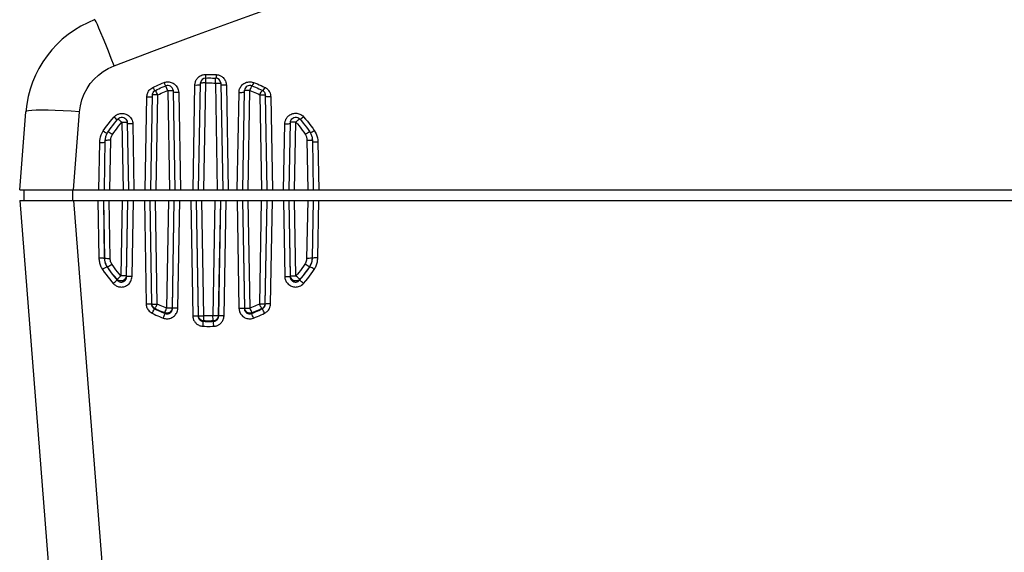
# Model space of a CAD drawing. Units: millimetres. Extents: x 0 to 2352, y 0 to 1663.
# Drawn here: x 364 to 546, y 1407 to 1506 of the extents above; entities that cross this region are included whole.
import ezdxf

# ---------------------------------------------------------------- set-up
doc = ezdxf.new("R2010")
doc.units = ezdxf.units.MM

msp = doc.modelspace()

# ---------------------------------------------------------------- linework, layer by layer
for p, q in [((379.46, 1500.94), (379, 1502.09)), ((397.74, 1495.36), (397.94, 1495.37)), ((397.94, 1495.37), (397.96, 1494.71)), ((398.02, 1494.17), (398.01, 1494.66)), ((398.03, 1493.79), (398.02, 1494.17)), ((400.48, 1495.24), (400.6, 1495.2)), ((401.73, 1493.97), (401.79, 1493.78)), ((387.82, 1492.72), (388, 1492.85)), ((388, 1492.85), (388.21, 1492.97)), ((388.7, 1492.4), (388.68, 1492.42)), ((389.93, 1493.73), (390.28, 1493.87)), ((390.96, 1492.39), (391.28, 1473.96)), ((391.79, 1493.83), (391.96, 1493.74)), ((391.94, 1492.35), (391.96, 1492.33)), ((391.95, 1492.44), (391.96, 1492.33)), ((391.96, 1492.34), (391.95, 1492.44)), ((391.96, 1492.33), (392.28, 1473.96)), ((392.96, 1492.29), (392.99, 1492.04)), ((395.66, 1473.96), (396, 1493.42)), ((396.69, 1473.96), (397.03, 1493.73)), ((397.03, 1493.73), (397.04, 1493.83)), ((397.05, 1493.74), (397.03, 1493.73)), ((397.68, 1473.96), (398.03, 1493.79)), ((399.8, 1493.76), (400.15, 1473.96)), ((400.78, 1493.72), (400.8, 1493.7)), ((400.8, 1493.81), (400.8, 1493.7)), ((400.8, 1493.7), (401.15, 1473.96)), ((401.83, 1493.39), (402.17, 1473.96)), ((404.29, 1492.66), (404.35, 1492.82)), ((404.89, 1473.96), (405.21, 1492.35)), ((405.22, 1492.46), (405.2, 1492.35)), ((405.21, 1492.35), (405.22, 1492.46)), ((405.23, 1492.36), (405.21, 1492.35)), ((405.24, 1493.77), (405.42, 1493.86)), ((405.89, 1473.96), (406.21, 1492.41)), ((406.64, 1493.95), (406.89, 1493.88)), ((406.89, 1493.88), (407.24, 1493.74)), ((408.48, 1492.43), (408.48, 1492.43)), ((408.62, 1493.15), (408.96, 1492.98)), ((408.96, 1492.98), (409.08, 1492.92)), ((409.57, 1492.52), (409.68, 1492.38)), ((386.79, 1473.96), (387.09, 1491.21)), ((387.82, 1473.96), (388.12, 1491.54)), ((388.12, 1491.54), (388.13, 1491.64)), ((388.14, 1491.55), (388.12, 1491.54)), ((388.81, 1473.96), (389.12, 1491.6)), ((392.99, 1492.04), (393.3, 1473.96)), ((403.86, 1473.96), (404.18, 1492.05)), ((408.04, 1491.61), (408.35, 1473.96)), ((409.01, 1491.57), (409.04, 1491.55)), ((409.04, 1491.65), (409.04, 1491.55)), ((409.04, 1491.55), (409.35, 1473.96)), ((409.95, 1491.88), (410.01, 1491.68)), ((410.07, 1491.23), (410.38, 1473.96)), ((363.5, 1473.96), (364.64, 1488.42)), ((373.47, 1473.96), (374.61, 1488.42)), ((416, 1487.68), (416.17, 1487.51)), ((378.8, 1484.52), (379.01, 1484.89)), ((382.46, 1486.5), (382.68, 1473.96)), ((383.45, 1486.57), (383.46, 1486.44)), ((383.46, 1486.52), (383.45, 1486.57)), ((383.45, 1486.45), (383.46, 1486.44)), ((383.46, 1486.44), (383.68, 1473.96)), ((384.49, 1486.18), (384.7, 1473.96)), ((412.46, 1473.96), (412.68, 1486.22)), ((413.49, 1473.96), (413.71, 1486.48)), ((413.71, 1486.48), (413.72, 1486.61)), ((413.72, 1486.49), (413.71, 1486.48)), ((414.49, 1473.96), (414.71, 1486.54)), ((414.71, 1486.54), (415.02, 1486.18)), ((415.02, 1486.18), (415.32, 1485.81)), ((417.53, 1485.83), (417.85, 1485.39)), ((417.85, 1485.39), (418.15, 1484.95)), ((418.15, 1484.95), (418.33, 1484.65)), ((378.63, 1484.16), (378.8, 1484.52)), ((379.22, 1473.96), (379.38, 1483.09)), ((379.36, 1483.1), (379.38, 1483.22)), ((379.38, 1483.09), (379.38, 1483.18)), ((379.41, 1483.11), (379.38, 1483.09)), ((380.21, 1473.96), (380.38, 1483.15)), ((416.46, 1484.27), (416.51, 1484.18)), ((416.79, 1483.2), (416.95, 1473.96)), ((417.76, 1483.16), (417.79, 1483.14)), ((417.8, 1483.15), (417.77, 1483.43)), ((417.79, 1483.23), (417.79, 1483.14)), ((417.79, 1483.23), (417.8, 1483.15)), ((417.79, 1483.14), (417.95, 1473.96)), ((418.33, 1484.65), (418.49, 1484.34)), ((378.19, 1473.96), (378.34, 1482.75)), ((418.82, 1482.81), (418.98, 1473.96)), ((363.5, 1473.96), (379.19, 1473.96)), ((364.34, 1471.96), (364.31, 1473.96)), ((373.34, 1471.96), (373.34, 1473.96)), ((379.22, 1473.96), (383.68, 1473.96)), ((383.71, 1473.96), (387.79, 1473.96)), ((387.82, 1473.96), (392.28, 1473.96)), ((392.31, 1473.96), (396.66, 1473.96)), ((396.69, 1473.96), (401.15, 1473.96)), ((401.18, 1473.96), (404.86, 1473.96)), ((404.89, 1473.96), (409.35, 1473.96)), ((409.38, 1473.96), (413.46, 1473.96)), ((413.49, 1473.96), (417.95, 1473.96)), ((417.98, 1473.96), (588.02, 1473.96)), ((363.5, 1471.96), (378.91, 1276.18)), ((363.5, 1471.96), (379.02, 1471.96)), ((373.47, 1471.96), (388.01, 1287.24)), ((378.02, 1471.96), (378.21, 1461.33)), ((379.02, 1471.96), (379.2, 1461.27)), ((379.27, 1461.29), (379.08, 1471.96)), ((379.08, 1471.96), (383.52, 1471.96)), ((380.27, 1461.25), (380.08, 1471.96)), ((382.52, 1471.96), (382.27, 1457.98)), ((383.52, 1471.96), (383.27, 1458.02)), ((383.34, 1457.84), (383.58, 1471.96)), ((383.58, 1471.96), (387.62, 1471.96)), ((384.34, 1457.9), (384.58, 1471.96)), ((386.62, 1471.96), (386.95, 1452.82)), ((387.62, 1471.96), (387.95, 1452.76)), ((388.02, 1452.81), (387.68, 1471.96)), ((387.68, 1471.96), (392.12, 1471.96)), ((389.02, 1452.77), (388.68, 1471.96)), ((391.12, 1471.96), (390.76, 1452)), ((392.12, 1471.96), (391.76, 1452.04)), ((391.83, 1451.94), (392.18, 1471.96)), ((392.18, 1471.96), (396.22, 1471.96)), ((392.83, 1452), (393.18, 1471.96)), ((395.22, 1471.96), (395.59, 1450.61)), ((396.22, 1471.96), (396.59, 1450.55)), ((396.66, 1450.62), (396.28, 1471.96)), ((396.28, 1471.96), (400.72, 1471.96)), ((397.66, 1450.58), (397.28, 1471.96)), ((399.72, 1471.96), (399.34, 1450.58)), ((400.72, 1471.96), (400.34, 1450.62)), ((400.41, 1450.55), (400.78, 1471.96)), ((400.78, 1471.96), (404.82, 1471.96)), ((401.41, 1450.61), (401.78, 1471.96)), ((403.82, 1471.96), (404.17, 1452)), ((404.82, 1471.96), (405.17, 1451.94)), ((405.24, 1452.04), (404.88, 1471.96)), ((404.88, 1471.96), (409.32, 1471.96)), ((406.24, 1452), (405.88, 1471.96)), ((408.32, 1471.96), (407.98, 1452.77)), ((409.32, 1471.96), (408.98, 1452.81)), ((409.05, 1452.76), (409.38, 1471.96)), ((409.38, 1471.96), (413.42, 1471.96)), ((410.05, 1452.82), (410.38, 1471.96)), ((412.42, 1471.96), (412.67, 1457.9)), ((413.42, 1471.96), (413.66, 1457.84)), ((413.73, 1458.02), (413.48, 1471.96)), ((413.48, 1471.96), (417.92, 1471.96)), ((414.73, 1457.98), (414.48, 1471.96)), ((416.92, 1471.96), (416.73, 1461.25)), ((417.92, 1471.96), (417.73, 1461.29)), ((417.8, 1461.27), (417.98, 1471.96)), ((417.98, 1471.96), (589.02, 1471.96)), ((418.8, 1461.33), (418.98, 1471.96)), ((379.2, 1461.27), (379.21, 1461.13)), ((380.02, 1461.25), (380.27, 1461.25)), ((380.29, 1461.04), (380.27, 1461.25)), ((416.73, 1461.25), (416.72, 1461.08)), ((416.99, 1461.25), (416.73, 1461.25)), ((417.79, 1461.13), (417.8, 1461.27)), ((379.62, 1459.8), (379.7, 1459.68)), ((379.77, 1459.7), (379.7, 1459.68)), ((379.7, 1459.68), (380.02, 1459.2)), ((417.23, 1459.7), (417.3, 1459.68)), ((383.27, 1458.02), (383.34, 1457.84)), ((413.73, 1458.02), (413.66, 1457.84)), ((417.87, 1458.8), (418.14, 1459.21)), ((381.52, 1457.39), (381.59, 1457.2)), ((415.49, 1457.39), (415.41, 1457.2)), ((388.02, 1452.81), (387.95, 1452.76)), ((391.76, 1452.04), (391.83, 1451.94)), ((405.24, 1452.04), (405.17, 1451.94)), ((408.98, 1452.81), (409.05, 1452.76)), ((388.58, 1451.93), (388.51, 1451.88)), ((390.41, 1451.13), (390.48, 1451.02)), ((396.66, 1450.62), (396.59, 1450.55)), ((400.34, 1450.62), (400.41, 1450.55)), ((406.6, 1451.13), (406.52, 1451.02)), ((408.42, 1451.93), (408.49, 1451.88)), ((397.51, 1448.65), (397.53, 1449.11)), ((397.62, 1449.64), (397.55, 1449.57)), ((399.38, 1449.64), (399.45, 1449.57)), ((399.46, 1449.54), (399.45, 1449.57)), ((399.47, 1449.3), (399.46, 1449.54)), ((399.5, 1448.65), (399.47, 1449.3))]:
    msp.add_line(p, q)
for points in [[(381.01, 1496.97), (388.49, 1499.8), (395.97, 1502.59), (403.48, 1505.34), (411, 1508.05), (418.53, 1510.72), (426.08, 1513.34)], [(379, 1502.09), (378.58, 1503.1), (378.21, 1503.96), (377.91, 1504.65), (377.68, 1505.15), (377.53, 1505.44), (377.45, 1505.53)], [(381.01, 1496.97), (380.48, 1498.35), (379.96, 1499.69), (379.46, 1500.94)], [(374.61, 1488.42), (374.77, 1489.57), (375.05, 1490.68), (375.47, 1491.75), (375.99, 1492.76), (376.6, 1493.67), (377.3, 1494.49), (378.09, 1495.24), (378.96, 1495.91), (379.94, 1496.48), (381.01, 1496.97)], [(390.28, 1493.87), (390.41, 1493.91), (390.56, 1493.95), (390.72, 1493.98), (390.89, 1493.99), (391.06, 1493.99), (391.24, 1493.98), (391.43, 1493.95), (391.61, 1493.9), (391.79, 1493.83)], [(396, 1493.42), (396.01, 1493.56), (396.02, 1493.69), (396.05, 1493.83), (396.09, 1493.96), (396.13, 1494.09)], [(396.13, 1494.09), (396.18, 1494.22), (396.25, 1494.35)], [(396.25, 1494.35), (396.33, 1494.48), (396.43, 1494.61), (396.54, 1494.74), (396.67, 1494.87)], [(396.67, 1494.87), (396.82, 1494.99), (396.98, 1495.1), (397.16, 1495.19)], [(397.16, 1495.19), (397.35, 1495.27), (397.55, 1495.32), (397.74, 1495.36)], [(397.94, 1495.37), (398.28, 1495.38), (398.61, 1495.38), (398.95, 1495.38), (399.28, 1495.37), (399.62, 1495.36), (399.95, 1495.34)], [(398, 1494.71), (398.31, 1494.72), (398.62, 1494.72), (398.93, 1494.72), (399.24, 1494.71), (399.55, 1494.7), (399.86, 1494.68)], [(398.01, 1494.66), (398.01, 1494.7), (398, 1494.71)], [(399.8, 1493.76), (399.81, 1493.96), (399.82, 1494.14)], [(399.82, 1494.14), (399.84, 1494.45), (399.85, 1494.56), (399.85, 1494.64), (399.86, 1494.68), (399.86, 1494.68)], [(399.95, 1495.34), (399.92, 1494.86), (399.91, 1494.68)], [(399.95, 1495.34), (400.09, 1495.33), (400.22, 1495.31), (400.35, 1495.28), (400.48, 1495.24)], [(400.6, 1495.2), (400.73, 1495.14), (400.86, 1495.07), (400.98, 1494.99), (401.11, 1494.89), (401.23, 1494.78)], [(401.23, 1494.78), (401.36, 1494.65), (401.47, 1494.5), (401.57, 1494.34), (401.66, 1494.16), (401.73, 1493.97)], [(405.42, 1493.86), (405.6, 1493.92), (405.79, 1493.97), (405.99, 1494), (406.2, 1494.01), (406.41, 1493.99), (406.64, 1493.95)], [(387.33, 1492.12), (387.42, 1492.28), (387.54, 1492.43), (387.67, 1492.58), (387.82, 1492.72)], [(388.21, 1492.97), (388.55, 1493.13), (388.89, 1493.29), (389.23, 1493.44)], [(388.21, 1492.97), (388.32, 1492.74), (388.43, 1492.53), (388.52, 1492.36), (388.54, 1492.33)], [(388.28, 1492.05), (388.39, 1492.2), (388.53, 1492.32), (388.68, 1492.41)], [(388.68, 1492.42), (389, 1492.57), (389.31, 1492.72), (389.63, 1492.86), (389.95, 1492.99), (390.28, 1493.12), (390.6, 1493.25)], [(389.12, 1491.6), (389.01, 1491.83), (388.9, 1492.03), (388.81, 1492.21), (388.74, 1492.33), (388.7, 1492.4)], [(389.23, 1493.44), (389.58, 1493.59), (389.93, 1493.73)], [(390.03, 1492.02), (390.34, 1492.15), (390.65, 1492.27), (390.96, 1492.39)], [(390.28, 1493.87), (390.37, 1493.63), (390.46, 1493.41), (390.53, 1493.23), (390.53, 1493.22)], [(390.7, 1493.05), (390.66, 1493.15), (390.63, 1493.21), (390.61, 1493.25), (390.6, 1493.25)], [(390.96, 1492.39), (390.88, 1492.58), (390.82, 1492.76), (390.7, 1493.05)], [(390.96, 1492.39), (391.16, 1492.4), (391.35, 1492.4), (391.53, 1492.39), (391.68, 1492.38), (391.8, 1492.37), (391.89, 1492.36), (391.94, 1492.35)], [(391.96, 1493.74), (392.13, 1493.64), (392.28, 1493.52), (392.42, 1493.39), (392.55, 1493.24), (392.67, 1493.09), (392.77, 1492.91), (392.85, 1492.72)], [(392.85, 1492.72), (392.92, 1492.51), (392.96, 1492.29)], [(396, 1493.42), (396.26, 1493.41), (396.5, 1493.42), (396.7, 1493.43), (396.86, 1493.44), (396.96, 1493.46), (397, 1493.48)], [(398.03, 1493.79), (397.84, 1493.79), (397.65, 1493.79), (397.47, 1493.79), (397.32, 1493.78), (397.2, 1493.77), (397.11, 1493.76), (397.05, 1493.74)], [(398.03, 1493.79), (398.33, 1493.8), (398.62, 1493.8), (398.92, 1493.8), (399.21, 1493.79), (399.51, 1493.78), (399.8, 1493.76)], [(399.8, 1493.76), (400, 1493.77), (400.19, 1493.76), (400.36, 1493.76), (400.51, 1493.75), (400.63, 1493.74), (400.73, 1493.73), (400.78, 1493.72)], [(401.83, 1493.39), (401.58, 1493.39), (401.34, 1493.39), (401.13, 1493.4), (400.97, 1493.41), (400.87, 1493.43), (400.83, 1493.45)], [(401.79, 1493.78), (401.82, 1493.59), (401.83, 1493.39)], [(404.18, 1492.05), (404.19, 1492.19), (404.21, 1492.34), (404.24, 1492.5), (404.29, 1492.66)], [(404.35, 1492.82), (404.43, 1492.98), (404.53, 1493.14), (404.64, 1493.29), (404.77, 1493.43), (404.92, 1493.56), (405.08, 1493.67), (405.24, 1493.77)], [(406.21, 1492.41), (406.01, 1492.41), (405.82, 1492.41), (405.64, 1492.4), (405.49, 1492.4), (405.37, 1492.39), (405.28, 1492.37), (405.23, 1492.36)], [(406.21, 1492.41), (406.28, 1492.59), (406.35, 1492.77), (406.41, 1492.92), (406.47, 1493.06), (406.51, 1493.16), (406.54, 1493.22), (406.56, 1493.26), (406.56, 1493.26)], [(406.21, 1492.41), (406.52, 1492.29), (406.83, 1492.16), (407.14, 1492.03)], [(406.56, 1493.26), (406.89, 1493.14), (407.21, 1493.01), (407.53, 1492.87), (407.85, 1492.73), (408.17, 1492.59), (408.48, 1492.43)], [(406.89, 1493.88), (406.79, 1493.64), (406.71, 1493.43), (406.64, 1493.24), (406.63, 1493.24)], [(407.24, 1493.74), (407.59, 1493.6), (407.93, 1493.46)], [(407.93, 1493.46), (408.28, 1493.3), (408.62, 1493.15)], [(408.29, 1492.1), (408.36, 1492.23), (408.41, 1492.32), (408.45, 1492.39), (408.48, 1492.43)], [(408.48, 1492.43), (408.64, 1492.34), (408.78, 1492.22), (408.89, 1492.07), (408.97, 1491.91), (409.02, 1491.74), (409.04, 1491.65)], [(408.96, 1492.98), (408.84, 1492.76), (408.74, 1492.55), (408.65, 1492.38), (408.63, 1492.34)], [(409.08, 1492.92), (409.21, 1492.84), (409.33, 1492.75)], [(409.33, 1492.75), (409.45, 1492.64), (409.57, 1492.52)], [(409.68, 1492.38), (409.78, 1492.23), (409.88, 1492.06), (409.95, 1491.88)], [(387.09, 1491.21), (387.1, 1491.36), (387.12, 1491.5), (387.15, 1491.65), (387.19, 1491.81)], [(387.09, 1491.21), (387.35, 1491.21), (387.59, 1491.22), (387.8, 1491.22), (387.96, 1491.24), (388.06, 1491.25), (388.09, 1491.27)], [(387.19, 1491.81), (387.25, 1491.96), (387.33, 1492.12)], [(388.13, 1491.64), (388.14, 1491.72), (388.2, 1491.89), (388.28, 1492.05)], [(389.12, 1491.6), (388.93, 1491.6), (388.74, 1491.6), (388.57, 1491.59), (388.42, 1491.59), (388.29, 1491.58), (388.2, 1491.57), (388.14, 1491.55)], [(389.12, 1491.6), (389.42, 1491.74), (389.73, 1491.88), (390.03, 1492.02)], [(392.99, 1492.04), (392.73, 1492.03), (392.49, 1492.04), (392.28, 1492.05), (392.12, 1492.06), (392.02, 1492.08), (391.99, 1492.1)], [(404.18, 1492.05), (404.44, 1492.05), (404.68, 1492.05), (404.88, 1492.06), (405.04, 1492.07), (405.14, 1492.09), (405.18, 1492.11)], [(407.14, 1492.03), (407.44, 1491.9), (407.74, 1491.76), (408.04, 1491.61)], [(408.04, 1491.61), (408.13, 1491.79), (408.29, 1492.1)], [(408.04, 1491.61), (408.3, 1491.62), (408.54, 1491.61), (408.75, 1491.6), (408.91, 1491.59), (409.01, 1491.57)], [(410.07, 1491.23), (409.82, 1491.23), (409.58, 1491.23), (409.37, 1491.24), (409.21, 1491.25), (409.11, 1491.27), (409.08, 1491.29)], [(410.01, 1491.68), (410.05, 1491.46), (410.07, 1491.23)], [(374.61, 1488.42), (373.05, 1488.53), (371.54, 1488.62), (370.1, 1488.68), (368.77, 1488.72), (367.58, 1488.74), (366.56, 1488.72), (365.74, 1488.68), (365.14, 1488.62), (364.77, 1488.53), (364.64, 1488.42)], [(379.63, 1485.78), (379.96, 1486.21), (380.29, 1486.64), (380.64, 1487.06), (380.99, 1487.47)], [(379.87, 1484.69), (380.16, 1485.1), (380.45, 1485.51), (380.75, 1485.92), (381.06, 1486.31), (381.38, 1486.7), (381.71, 1487.08)], [(380.99, 1487.47), (381.09, 1487.56), (381.18, 1487.65)], [(380.99, 1487.47), (381.18, 1487.3), (381.36, 1487.15), (381.52, 1487.02), (381.6, 1486.96)], [(381.18, 1487.65), (381.28, 1487.73), (381.38, 1487.81), (381.49, 1487.87), (381.6, 1487.93), (381.72, 1487.99), (381.85, 1488.03), (381.98, 1488.08), (382.13, 1488.11), (382.28, 1488.13), (382.45, 1488.14), (382.62, 1488.14), (382.8, 1488.12), (382.98, 1488.08)], [(381.71, 1487.08), (381.89, 1487.24), (382.1, 1487.36), (382.33, 1487.42), (382.57, 1487.42), (382.8, 1487.36), (383.02, 1487.25), (383.2, 1487.1), (383.34, 1486.9), (383.43, 1486.68), (383.45, 1486.57)], [(382.02, 1486.88), (381.92, 1486.95), (381.85, 1487.01), (381.78, 1487.05), (381.74, 1487.08), (381.72, 1487.09), (381.71, 1487.08)], [(382.46, 1486.5), (382.35, 1486.6), (382.23, 1486.7), (382.02, 1486.88)], [(382.98, 1488.08), (383.16, 1488.03), (383.33, 1487.95)], [(383.33, 1487.95), (383.5, 1487.87), (383.66, 1487.76)], [(383.66, 1487.76), (383.81, 1487.65), (383.95, 1487.51), (384.07, 1487.37), (384.18, 1487.21), (384.28, 1487.04), (384.36, 1486.86)], [(384.36, 1486.86), (384.43, 1486.65), (384.47, 1486.43), (384.49, 1486.18)], [(412.68, 1486.22), (412.69, 1486.35), (412.7, 1486.48), (412.72, 1486.61), (412.75, 1486.73), (412.79, 1486.85), (412.84, 1486.97), (412.89, 1487.09)], [(412.89, 1487.09), (412.96, 1487.2), (413.04, 1487.32), (413.13, 1487.44), (413.23, 1487.56), (413.35, 1487.67), (413.48, 1487.78)], [(413.48, 1487.78), (413.63, 1487.88), (413.79, 1487.97)], [(413.72, 1486.61), (413.74, 1486.72), (413.83, 1486.94)], [(413.79, 1487.97), (413.96, 1488.04), (414.14, 1488.1)], [(413.83, 1486.94), (413.97, 1487.13), (414.15, 1487.29), (414.36, 1487.4), (414.6, 1487.45), (414.84, 1487.45), (415.07, 1487.39), (415.28, 1487.28), (415.46, 1487.12)], [(414.14, 1488.1), (414.32, 1488.15), (414.51, 1488.17), (414.7, 1488.18), (414.89, 1488.17), (415.08, 1488.14), (415.27, 1488.09), (415.45, 1488.02), (415.64, 1487.93), (415.82, 1487.82), (416, 1487.68)], [(414.71, 1486.54), (414.85, 1486.66), (414.98, 1486.78), (415.1, 1486.87), (415.2, 1486.95), (415.28, 1487.01), (415.34, 1487.06), (415.39, 1487.1), (415.43, 1487.12), (415.45, 1487.12), (415.46, 1487.12)], [(415.46, 1487.12), (415.79, 1486.74), (416.1, 1486.36), (416.41, 1485.96), (416.71, 1485.56), (417.01, 1485.16), (417.29, 1484.75)], [(416.17, 1487.51), (415.98, 1487.34), (415.8, 1487.19), (415.65, 1487.06), (415.56, 1487)], [(416.17, 1487.51), (416.53, 1487.1), (416.87, 1486.68), (417.21, 1486.26), (417.53, 1485.83)], [(379.01, 1484.89), (379.31, 1485.33), (379.63, 1485.78)], [(379.01, 1484.89), (379.22, 1484.75), (379.42, 1484.62), (379.6, 1484.52), (379.73, 1484.45), (379.73, 1484.45)], [(380.71, 1484.22), (380.98, 1484.61), (381.26, 1485), (381.55, 1485.39), (381.84, 1485.77)], [(381.84, 1485.77), (382.15, 1486.14), (382.46, 1486.5)], [(382.46, 1486.5), (382.65, 1486.51), (382.83, 1486.5), (382.98, 1486.5), (383.11, 1486.5), (383.22, 1486.49), (383.31, 1486.48), (383.37, 1486.47), (383.42, 1486.46), (383.45, 1486.45)], [(384.49, 1486.18), (384.23, 1486.18), (383.99, 1486.18), (383.79, 1486.19), (383.63, 1486.2), (383.53, 1486.22), (383.49, 1486.24)], [(412.68, 1486.22), (412.94, 1486.22), (413.18, 1486.22), (413.38, 1486.23), (413.54, 1486.24), (413.64, 1486.26), (413.68, 1486.28)], [(414.71, 1486.54), (414.56, 1486.54), (414.41, 1486.54), (414.26, 1486.54), (414.12, 1486.54), (413.99, 1486.53), (413.89, 1486.52), (413.81, 1486.51), (413.75, 1486.5), (413.72, 1486.49)], [(415.32, 1485.81), (415.62, 1485.43), (415.91, 1485.05), (416.19, 1484.67), (416.46, 1484.27)], [(418.15, 1484.95), (417.94, 1484.81), (417.74, 1484.68), (417.57, 1484.58), (417.43, 1484.51), (417.43, 1484.51)], [(378.34, 1482.75), (378.36, 1483.1), (378.42, 1483.44), (378.5, 1483.8), (378.63, 1484.16)], [(379.36, 1483.1), (379.4, 1483.4), (379.42, 1483.55), (379.45, 1483.71)], [(379.38, 1483.18), (379.38, 1483.25), (379.39, 1483.38)], [(380.38, 1483.15), (380.12, 1483.15), (379.88, 1483.15), (379.67, 1483.14), (379.51, 1483.13), (379.41, 1483.11)], [(379.45, 1483.71), (379.49, 1483.86), (379.54, 1484.02), (379.61, 1484.18), (379.68, 1484.35), (379.77, 1484.52), (379.87, 1484.69)], [(380.71, 1484.22), (380.49, 1484.35), (380.29, 1484.48), (380.12, 1484.58), (379.99, 1484.65), (379.9, 1484.69), (379.87, 1484.69)], [(380.38, 1483.15), (380.38, 1483.25), (380.39, 1483.36)], [(380.39, 1483.36), (380.41, 1483.46), (380.43, 1483.56), (380.45, 1483.67), (380.49, 1483.77), (380.53, 1483.88), (380.58, 1483.99), (380.64, 1484.1), (380.71, 1484.22)], [(416.46, 1484.27), (416.67, 1484.41), (416.87, 1484.54), (417.04, 1484.64), (417.17, 1484.71), (417.26, 1484.75), (417.29, 1484.75)], [(416.51, 1484.18), (416.56, 1484.09), (416.61, 1484), (416.65, 1483.9), (416.69, 1483.8), (416.72, 1483.69), (416.75, 1483.58), (416.77, 1483.46)], [(416.77, 1483.46), (416.78, 1483.33), (416.79, 1483.2)], [(416.79, 1483.2), (417.05, 1483.2), (417.29, 1483.2), (417.5, 1483.19), (417.65, 1483.18), (417.76, 1483.16)], [(417.29, 1484.75), (417.37, 1484.61), (417.45, 1484.48), (417.52, 1484.34), (417.58, 1484.19), (417.64, 1484.04), (417.68, 1483.88), (417.73, 1483.71), (417.76, 1483.53), (417.77, 1483.43)], [(417.77, 1483.43), (417.78, 1483.34), (417.79, 1483.23)], [(418.49, 1484.34), (418.62, 1483.99), (418.72, 1483.62), (418.79, 1483.23), (418.82, 1482.81)], [(378.34, 1482.75), (378.6, 1482.75), (378.84, 1482.76), (379.05, 1482.77), (379.21, 1482.78), (379.31, 1482.8), (379.34, 1482.82)], [(418.82, 1482.81), (418.57, 1482.8), (418.33, 1482.81), (418.12, 1482.82), (417.96, 1482.83), (417.86, 1482.85), (417.82, 1482.87)], [(378.21, 1461.33), (378.21, 1461.14), (378.23, 1460.95), (378.26, 1460.77), (378.29, 1460.58), (378.33, 1460.4), (378.38, 1460.22), (378.44, 1460.05), (378.51, 1459.87), (378.58, 1459.7), (378.67, 1459.53)], [(378.21, 1461.33), (378.46, 1461.33), (378.7, 1461.33), (378.91, 1461.32), (379.06, 1461.31), (379.17, 1461.29), (379.2, 1461.27)], [(379.21, 1461.13), (379.22, 1460.99), (379.24, 1460.85), (379.27, 1460.71), (379.3, 1460.57), (379.34, 1460.44), (379.38, 1460.31), (379.43, 1460.18), (379.49, 1460.05), (379.55, 1459.92), (379.62, 1459.8)], [(379.3, 1460.92), (379.29, 1460.98), (379.27, 1461.29)], [(379.27, 1461.29), (379.31, 1461.28), (379.41, 1461.27), (379.57, 1461.26), (379.78, 1461.25), (380.02, 1461.25)], [(416.72, 1461.08), (416.69, 1460.9), (416.65, 1460.73), (416.59, 1460.55), (416.5, 1460.37), (416.4, 1460.19)], [(417.73, 1461.29), (417.69, 1461.28), (417.59, 1461.27), (417.43, 1461.26), (417.22, 1461.25), (416.99, 1461.25)], [(417.3, 1459.68), (417.38, 1459.8), (417.45, 1459.92), (417.51, 1460.05), (417.57, 1460.18), (417.62, 1460.31), (417.66, 1460.44), (417.7, 1460.57), (417.73, 1460.71), (417.76, 1460.85), (417.78, 1460.99), (417.79, 1461.13)], [(417.73, 1461.29), (417.71, 1461.03), (417.7, 1460.92)], [(418.8, 1461.33), (418.54, 1461.33), (418.3, 1461.33), (418.1, 1461.32), (417.94, 1461.31), (417.83, 1461.29), (417.8, 1461.27)], [(418.33, 1459.53), (418.42, 1459.7), (418.49, 1459.87), (418.56, 1460.05), (418.62, 1460.22), (418.67, 1460.4), (418.71, 1460.58), (418.75, 1460.77), (418.77, 1460.95), (418.79, 1461.14), (418.8, 1461.33)], [(378.67, 1459.53), (378.76, 1459.37), (378.86, 1459.21)], [(378.86, 1459.21), (379.07, 1459.34), (379.27, 1459.46), (379.43, 1459.56), (379.57, 1459.63), (379.66, 1459.67), (379.7, 1459.68)], [(379.77, 1459.7), (379.63, 1459.92), (379.52, 1460.16), (379.42, 1460.41), (379.34, 1460.69), (379.3, 1460.92)], [(379.77, 1459.7), (379.8, 1459.7), (379.89, 1459.75), (380.03, 1459.82), (380.2, 1459.93), (380.39, 1460.05), (380.6, 1460.19)], [(381.52, 1457.39), (381.18, 1457.79), (380.86, 1458.18), (380.56, 1458.57), (380.28, 1458.96), (380.01, 1459.33), (379.77, 1459.7)], [(380.6, 1460.19), (380.51, 1460.33), (380.43, 1460.49), (380.37, 1460.66), (380.32, 1460.85), (380.29, 1461.04)], [(382.27, 1457.98), (381.95, 1458.36), (381.64, 1458.74), (381.36, 1459.11), (381.09, 1459.48), (380.84, 1459.84), (380.6, 1460.19)], [(416.4, 1460.19), (416.12, 1459.77), (415.84, 1459.37), (415.56, 1459), (415.28, 1458.64), (415, 1458.3), (414.73, 1457.98)], [(415.41, 1457.2), (415.79, 1457.64), (416.14, 1458.07), (416.47, 1458.49), (416.77, 1458.9), (417.05, 1459.29), (417.3, 1459.68)], [(417.23, 1459.7), (416.94, 1459.26), (416.65, 1458.85), (416.35, 1458.45), (416.06, 1458.08), (415.77, 1457.72), (415.49, 1457.39)], [(417.23, 1459.7), (417.2, 1459.7), (417.11, 1459.75), (416.98, 1459.82), (416.81, 1459.93), (416.61, 1460.05), (416.4, 1460.19)], [(417.7, 1460.92), (417.67, 1460.77), (417.61, 1460.51), (417.52, 1460.24), (417.39, 1459.97), (417.23, 1459.7)], [(418.14, 1459.21), (417.93, 1459.34), (417.74, 1459.46), (417.57, 1459.56), (417.43, 1459.63), (417.34, 1459.67), (417.3, 1459.68)], [(418.14, 1459.21), (418.24, 1459.37), (418.33, 1459.53)], [(378.86, 1459.21), (379.2, 1458.7), (379.54, 1458.23), (379.87, 1457.79), (380.2, 1457.37), (380.52, 1456.98), (380.84, 1456.61)], [(380.02, 1459.2), (380.34, 1458.75), (380.66, 1458.32), (380.98, 1457.92), (381.29, 1457.55), (381.59, 1457.2)], [(380.84, 1456.61), (380.93, 1456.52), (381.03, 1456.42), (381.14, 1456.34), (381.25, 1456.25), (381.38, 1456.18), (381.53, 1456.11), (381.68, 1456.04), (381.85, 1455.99), (382.03, 1455.96), (382.22, 1455.94), (382.41, 1455.93), (382.6, 1455.95), (382.79, 1455.98), (382.98, 1456.04), (383.15, 1456.11), (383.33, 1456.19), (383.49, 1456.3), (383.64, 1456.41), (383.78, 1456.55), (383.9, 1456.69), (384.02, 1456.85), (384.12, 1457.02), (384.2, 1457.21), (384.27, 1457.42), (384.31, 1457.65), (384.34, 1457.9)], [(383.27, 1458.02), (383.24, 1457.78), (383.15, 1457.56), (383.01, 1457.36), (382.83, 1457.21), (382.61, 1457.1), (382.38, 1457.05), (382.14, 1457.05), (381.9, 1457.11), (381.69, 1457.22), (381.52, 1457.39)], [(381.52, 1457.39), (381.54, 1457.38), (381.58, 1457.42), (381.65, 1457.47), (381.74, 1457.54), (381.86, 1457.64), (381.99, 1457.74), (382.13, 1457.86), (382.27, 1457.98)], [(381.59, 1457.2), (381.63, 1457.15), (381.68, 1457.1), (381.74, 1457.06), (381.8, 1457.01), (381.86, 1456.98), (381.93, 1456.94), (382.01, 1456.91), (382.09, 1456.88), (382.18, 1456.86), (382.28, 1456.85), (382.37, 1456.85), (382.47, 1456.86), (382.56, 1456.88), (382.66, 1456.9), (382.75, 1456.94), (382.83, 1456.98), (382.91, 1457.04), (382.99, 1457.09), (383.06, 1457.16), (383.12, 1457.23), (383.18, 1457.31), (383.23, 1457.4), (383.27, 1457.5), (383.3, 1457.6), (383.33, 1457.72), (383.34, 1457.84)], [(383.27, 1458.02), (383.25, 1458.01), (383.2, 1458), (383.11, 1457.99), (382.98, 1457.98), (382.83, 1457.98), (382.65, 1457.98), (382.46, 1457.98), (382.27, 1457.98)], [(384.34, 1457.9), (384.08, 1457.9), (383.84, 1457.9), (383.64, 1457.89), (383.48, 1457.88), (383.37, 1457.86), (383.34, 1457.84)], [(412.67, 1457.9), (412.67, 1457.77), (412.69, 1457.63), (412.71, 1457.5), (412.75, 1457.36), (412.8, 1457.21), (412.86, 1457.07), (412.94, 1456.92), (413.03, 1456.77), (413.15, 1456.63), (413.28, 1456.49), (413.42, 1456.37), (413.58, 1456.25), (413.74, 1456.16), (413.92, 1456.08), (414.1, 1456.01), (414.29, 1455.97), (414.48, 1455.94), (414.67, 1455.93), (414.86, 1455.94), (415.05, 1455.97), (415.24, 1456.02), (415.43, 1456.09), (415.62, 1456.18), (415.8, 1456.29), (415.99, 1456.44), (416.16, 1456.61)], [(412.67, 1457.9), (412.92, 1457.9), (413.16, 1457.9), (413.37, 1457.89), (413.52, 1457.88), (413.63, 1457.86), (413.66, 1457.84)], [(413.66, 1457.84), (413.67, 1457.78), (413.68, 1457.71), (413.69, 1457.64), (413.71, 1457.57), (413.73, 1457.5), (413.76, 1457.42), (413.8, 1457.35), (413.85, 1457.28), (413.9, 1457.2), (413.97, 1457.13), (414.04, 1457.07), (414.12, 1457.01), (414.2, 1456.97), (414.29, 1456.92), (414.38, 1456.89), (414.47, 1456.87), (414.57, 1456.86), (414.67, 1456.85), (414.76, 1456.86), (414.86, 1456.87), (414.95, 1456.9), (415.04, 1456.93), (415.14, 1456.98), (415.23, 1457.03), (415.33, 1457.11), (415.41, 1457.2)], [(415.49, 1457.39), (415.31, 1457.22), (415.1, 1457.11), (414.86, 1457.05), (414.62, 1457.05), (414.39, 1457.1), (414.18, 1457.21), (413.99, 1457.36), (413.85, 1457.56), (413.76, 1457.78), (413.73, 1458.02)], [(413.73, 1458.02), (413.75, 1458.01), (413.8, 1458), (413.87, 1457.99), (413.98, 1457.99), (414.12, 1457.98), (414.29, 1457.98), (414.5, 1457.98), (414.73, 1457.98)], [(415.49, 1457.39), (415.46, 1457.38), (415.42, 1457.42), (415.35, 1457.47), (415.26, 1457.54), (415.14, 1457.64), (415.01, 1457.74), (414.87, 1457.86), (414.73, 1457.98)], [(416.16, 1456.61), (416.56, 1457.07), (416.92, 1457.52), (417.26, 1457.96), (417.58, 1458.39), (417.87, 1458.8)], [(380.84, 1456.61), (381.02, 1456.77), (381.2, 1456.92), (381.35, 1457.04), (381.47, 1457.13), (381.55, 1457.18), (381.59, 1457.2)], [(416.16, 1456.61), (415.98, 1456.77), (415.8, 1456.92), (415.65, 1457.04), (415.53, 1457.13), (415.45, 1457.18), (415.41, 1457.2)], [(386.95, 1452.82), (387.21, 1452.83), (387.45, 1452.82), (387.65, 1452.81), (387.81, 1452.8), (387.92, 1452.78), (387.95, 1452.76)], [(386.95, 1452.82), (386.96, 1452.68), (386.98, 1452.54), (387.01, 1452.39), (387.05, 1452.24), (387.11, 1452.08), (387.18, 1451.93), (387.28, 1451.77), (387.39, 1451.61), (387.52, 1451.46), (387.68, 1451.32), (387.86, 1451.19), (388.07, 1451.07)], [(387.95, 1452.76), (387.96, 1452.69), (387.97, 1452.62), (387.98, 1452.55), (388, 1452.47), (388.03, 1452.39), (388.07, 1452.32), (388.11, 1452.24), (388.17, 1452.16), (388.24, 1452.08), (388.31, 1452.01), (388.4, 1451.94), (388.51, 1451.88)], [(388.58, 1451.93), (388.43, 1452.02), (388.29, 1452.15), (388.18, 1452.29), (388.1, 1452.45), (388.04, 1452.63), (388.02, 1452.81)], [(388.02, 1452.81), (388.06, 1452.79), (388.16, 1452.78), (388.32, 1452.77), (388.53, 1452.76), (388.77, 1452.76), (389.02, 1452.77)], [(388.58, 1451.93), (388.6, 1451.96), (388.65, 1452.04), (388.72, 1452.17), (388.81, 1452.34), (388.92, 1452.54), (389.02, 1452.77)], [(390.76, 1452), (390.46, 1452.12), (390.16, 1452.25), (389.87, 1452.37), (389.58, 1452.5), (389.3, 1452.63), (389.02, 1452.77)], [(390.13, 1450.17), (390.29, 1450.11), (390.47, 1450.07), (390.65, 1450.05), (390.84, 1450.04), (391.02, 1450.05), (391.2, 1450.07), (391.38, 1450.11), (391.56, 1450.17), (391.73, 1450.25), (391.89, 1450.34), (392.04, 1450.44), (392.19, 1450.56), (392.32, 1450.69), (392.43, 1450.84), (392.54, 1450.99), (392.63, 1451.16), (392.71, 1451.34), (392.77, 1451.54), (392.81, 1451.76), (392.83, 1452)], [(391.76, 1452.04), (391.73, 1451.81), (391.64, 1451.59), (391.5, 1451.39), (391.32, 1451.23), (391.11, 1451.13), (390.88, 1451.07), (390.64, 1451.07), (390.41, 1451.13)], [(390.41, 1451.13), (390.43, 1451.16), (390.46, 1451.24), (390.51, 1451.37), (390.59, 1451.56), (390.67, 1451.77), (390.76, 1452)], [(391.76, 1452.04), (391.74, 1452.03), (391.69, 1452.02), (391.6, 1452.02), (391.48, 1452.01), (391.32, 1452), (391.15, 1452), (390.96, 1452), (390.76, 1452)], [(392.83, 1452), (392.58, 1452.01), (392.34, 1452), (392.13, 1451.99), (391.97, 1451.98), (391.87, 1451.96), (391.83, 1451.94)], [(404.17, 1452), (404.42, 1452.01), (404.66, 1452), (404.87, 1451.99), (405.03, 1451.98), (405.13, 1451.96), (405.17, 1451.94)], [(404.17, 1452), (404.18, 1451.83), (404.2, 1451.66), (404.25, 1451.49), (404.3, 1451.32), (404.38, 1451.15), (404.47, 1450.98), (404.57, 1450.83), (404.69, 1450.69), (404.82, 1450.55), (404.97, 1450.44), (405.12, 1450.33), (405.29, 1450.24), (405.46, 1450.17), (405.63, 1450.11), (405.82, 1450.07), (406.01, 1450.04), (406.21, 1450.04), (406.42, 1450.05), (406.64, 1450.1), (406.88, 1450.17)], [(405.24, 1452.04), (405.26, 1452.03), (405.31, 1452.02), (405.4, 1452.02), (405.52, 1452.01), (405.67, 1452), (405.85, 1452), (406.04, 1452), (406.24, 1452)], [(406.6, 1451.13), (406.36, 1451.07), (406.12, 1451.07), (405.89, 1451.13), (405.68, 1451.23), (405.5, 1451.39), (405.36, 1451.59), (405.27, 1451.81), (405.24, 1452.04)], [(407.98, 1452.77), (407.68, 1452.62), (407.39, 1452.49), (407.1, 1452.36), (406.81, 1452.23), (406.52, 1452.11), (406.24, 1452)], [(406.6, 1451.13), (406.57, 1451.16), (406.54, 1451.24), (406.49, 1451.37), (406.41, 1451.56), (406.34, 1451.77), (406.24, 1452)], [(408.98, 1452.81), (408.94, 1452.79), (408.84, 1452.78), (408.68, 1452.77), (408.48, 1452.76), (408.24, 1452.76), (407.98, 1452.77)], [(408.42, 1451.93), (408.4, 1451.96), (408.35, 1452.04), (408.28, 1452.17), (408.19, 1452.34), (408.08, 1452.54), (407.98, 1452.77)], [(408.98, 1452.81), (408.96, 1452.63), (408.91, 1452.45), (408.82, 1452.29), (408.71, 1452.15), (408.57, 1452.02), (408.42, 1451.93)], [(408.49, 1451.88), (408.55, 1451.92), (408.62, 1451.96), (408.68, 1452), (408.73, 1452.05), (408.79, 1452.11), (408.85, 1452.18), (408.9, 1452.26), (408.95, 1452.34), (408.99, 1452.43), (409.02, 1452.53), (409.04, 1452.65), (409.05, 1452.76)], [(408.94, 1451.07), (409.06, 1451.13), (409.18, 1451.21), (409.3, 1451.3), (409.42, 1451.4), (409.54, 1451.52), (409.65, 1451.66), (409.75, 1451.81), (409.84, 1451.98), (409.92, 1452.16), (409.99, 1452.37), (410.03, 1452.59), (410.05, 1452.82)], [(410.05, 1452.82), (409.79, 1452.83), (409.55, 1452.82), (409.35, 1452.81), (409.19, 1452.8), (409.09, 1452.78), (409.05, 1452.76)], [(388.07, 1451.07), (388.17, 1451.28), (388.28, 1451.48), (388.37, 1451.65), (388.44, 1451.78), (388.49, 1451.86), (388.51, 1451.88)], [(388.07, 1451.07), (388.42, 1450.9), (388.77, 1450.73), (389.11, 1450.58), (389.46, 1450.44), (389.79, 1450.3), (390.13, 1450.17)], [(388.51, 1451.88), (388.85, 1451.72), (389.18, 1451.57), (389.51, 1451.42), (389.84, 1451.28), (390.16, 1451.15), (390.48, 1451.02)], [(390.41, 1451.13), (390.09, 1451.26), (389.77, 1451.39), (389.46, 1451.52), (389.16, 1451.65), (388.87, 1451.79), (388.58, 1451.93)], [(390.13, 1450.17), (390.21, 1450.39), (390.29, 1450.6), (390.37, 1450.78), (390.42, 1450.91), (390.46, 1450.99), (390.48, 1451.02)], [(390.48, 1451.02), (390.56, 1451), (390.65, 1450.98), (390.74, 1450.96), (390.84, 1450.96), (390.93, 1450.96), (391.02, 1450.98), (391.11, 1451), (391.2, 1451.03), (391.28, 1451.06), (391.36, 1451.11), (391.44, 1451.16), (391.51, 1451.22), (391.58, 1451.29), (391.63, 1451.36), (391.69, 1451.44), (391.73, 1451.52), (391.77, 1451.61), (391.8, 1451.71), (391.82, 1451.82), (391.83, 1451.94)], [(395.59, 1450.61), (395.6, 1450.45), (395.62, 1450.31), (395.65, 1450.17), (395.68, 1450.05), (395.73, 1449.93), (395.77, 1449.81), (395.83, 1449.7), (395.9, 1449.59), (395.97, 1449.48), (396.06, 1449.37), (396.15, 1449.26), (396.26, 1449.16), (396.37, 1449.06), (396.5, 1448.97), (396.64, 1448.89), (396.79, 1448.82), (396.95, 1448.75), (397.12, 1448.7), (397.31, 1448.67), (397.51, 1448.65)], [(395.59, 1450.61), (395.85, 1450.61), (396.09, 1450.61), (396.29, 1450.6), (396.45, 1450.59), (396.55, 1450.57), (396.59, 1450.55)], [(396.59, 1450.55), (396.6, 1450.47), (396.61, 1450.4), (396.62, 1450.33), (396.64, 1450.27), (396.66, 1450.21), (396.68, 1450.15), (396.71, 1450.1), (396.74, 1450.04), (396.78, 1449.98), (396.82, 1449.93), (396.87, 1449.88), (396.92, 1449.82), (396.98, 1449.78), (397.04, 1449.73), (397.11, 1449.69), (397.19, 1449.65), (397.27, 1449.62), (397.36, 1449.6), (397.45, 1449.58), (397.55, 1449.57)], [(396.66, 1450.62), (396.7, 1450.61), (396.8, 1450.59), (396.96, 1450.58), (397.16, 1450.58), (397.4, 1450.58), (397.66, 1450.58)], [(397.62, 1449.64), (397.37, 1449.68), (397.14, 1449.78), (396.95, 1449.94), (396.8, 1450.14), (396.7, 1450.37), (396.66, 1450.62)], [(397.62, 1449.64), (397.62, 1449.67), (397.63, 1449.76), (397.63, 1449.91), (397.64, 1450.11), (397.66, 1450.33), (397.66, 1450.58)], [(399.34, 1450.58), (399.05, 1450.57), (398.77, 1450.56), (398.49, 1450.56), (398.21, 1450.56), (397.93, 1450.57), (397.66, 1450.58)], [(400.34, 1450.62), (400.3, 1450.61), (400.2, 1450.59), (400.05, 1450.58), (399.84, 1450.58), (399.6, 1450.58), (399.34, 1450.58)], [(399.38, 1449.64), (399.38, 1449.67), (399.37, 1449.76), (399.37, 1449.91), (399.36, 1450.11), (399.34, 1450.33), (399.34, 1450.58)], [(400.34, 1450.62), (400.3, 1450.37), (400.21, 1450.14), (400.05, 1449.94), (399.86, 1449.78), (399.63, 1449.68), (399.38, 1449.64)], [(399.45, 1449.57), (399.53, 1449.58), (399.61, 1449.59), (399.67, 1449.6), (399.73, 1449.62), (399.79, 1449.64), (399.85, 1449.67), (399.91, 1449.7), (399.96, 1449.73), (400.02, 1449.77), (400.07, 1449.82), (400.12, 1449.87), (400.17, 1449.92), (400.22, 1449.98), (400.26, 1450.04), (400.3, 1450.12), (400.34, 1450.19), (400.36, 1450.27), (400.39, 1450.36), (400.4, 1450.45), (400.41, 1450.55)], [(399.5, 1448.65), (399.65, 1448.66), (399.8, 1448.69), (399.93, 1448.72), (400.05, 1448.75), (400.17, 1448.8), (400.29, 1448.85), (400.4, 1448.91), (400.51, 1448.98), (400.62, 1449.06), (400.73, 1449.14), (400.83, 1449.24), (400.93, 1449.35), (401.02, 1449.47), (401.11, 1449.6), (401.19, 1449.74), (401.26, 1449.89), (401.32, 1450.05), (401.36, 1450.23), (401.39, 1450.42), (401.41, 1450.61)], [(401.41, 1450.61), (401.15, 1450.61), (400.91, 1450.61), (400.71, 1450.6), (400.55, 1450.59), (400.45, 1450.57), (400.41, 1450.55)], [(405.17, 1451.94), (405.17, 1451.86), (405.19, 1451.77), (405.21, 1451.69), (405.23, 1451.6), (405.27, 1451.51), (405.32, 1451.43), (405.37, 1451.36), (405.43, 1451.28), (405.5, 1451.22), (405.57, 1451.16), (405.64, 1451.11), (405.73, 1451.06), (405.81, 1451.02), (405.9, 1450.99), (405.99, 1450.97), (406.09, 1450.96), (406.19, 1450.96), (406.29, 1450.97), (406.41, 1450.99), (406.52, 1451.02)], [(406.52, 1451.02), (406.87, 1451.16), (407.21, 1451.3), (407.54, 1451.44), (407.87, 1451.59), (408.18, 1451.74), (408.49, 1451.88)], [(406.88, 1450.17), (406.79, 1450.39), (406.71, 1450.6), (406.64, 1450.78), (406.58, 1450.91), (406.54, 1450.99), (406.52, 1451.02)], [(408.42, 1451.93), (408.11, 1451.78), (407.8, 1451.64), (407.5, 1451.5), (407.19, 1451.37), (406.89, 1451.25), (406.6, 1451.13)], [(406.88, 1450.17), (407.24, 1450.31), (407.6, 1450.46), (407.95, 1450.61), (408.28, 1450.76), (408.61, 1450.91), (408.94, 1451.07)], [(408.94, 1451.07), (408.83, 1451.28), (408.72, 1451.48), (408.64, 1451.65), (408.56, 1451.78), (408.52, 1451.86), (408.49, 1451.88)], [(397.51, 1448.65), (397.85, 1448.64), (398.19, 1448.63), (398.52, 1448.63), (398.85, 1448.63), (399.18, 1448.64), (399.5, 1448.65)], [(397.53, 1449.11), (397.54, 1449.44), (397.55, 1449.54), (397.55, 1449.57)], [(397.55, 1449.57), (397.88, 1449.56), (398.2, 1449.55), (398.52, 1449.55), (398.84, 1449.55), (399.15, 1449.56), (399.45, 1449.57)], [(399.38, 1449.64), (399.08, 1449.63), (398.78, 1449.62), (398.49, 1449.62), (398.19, 1449.62), (397.91, 1449.63), (397.62, 1449.64)]]:
    msp.add_lwpolyline(points)
for centre, radius, start, end in [((384.58, 1486.85), 20, 110.8843, 175.5), ((398.03, 1493.71), 1, 91.515, 173.0105), ((399.8, 1493.69), 1, 6.969, 86.7973), ((390.96, 1492.32), 1, 7.3552, 110.8061), ((406.21, 1492.33), 1, 69.2884, 172.6468)]:
    msp.add_arc(centre, radius, start, end)

doc.saveas('drawing.dxf')
